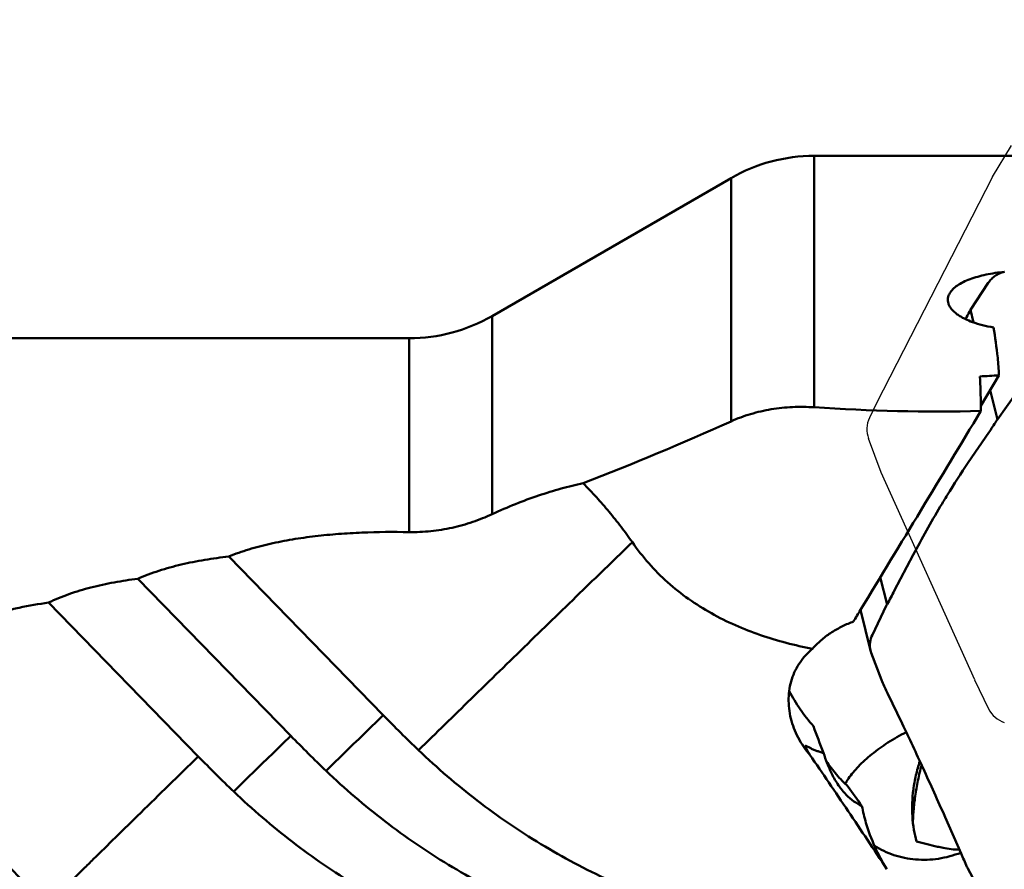
# Model space of a CAD drawing. Units: millimetres. Extents: x -29 to 106, y -61 to 102.
# Drawn here: x 17 to 47, y 21 to 46 of the extents above; entities that cross this region are included whole.
import ezdxf

# ---------------------------------------------------------------- set-up
doc = ezdxf.new("R2010")
doc.units = ezdxf.units.MM
for name, color, linetype, lineweight in [('1', 4, 'Continuous', 50), ('2', 7, 'Continuous', 25), ('cut', 1, 'Continuous', 25), ('nocut', 7, 'Continuous', 25)]:
    doc.layers.add(name, color=color, linetype=linetype, lineweight=lineweight)
doc.styles.add('simplex', font='txt.shx', dxfattribs={"height": 3.5})
doc.dimstyles.new('\\M+18352\\M+18373\\M+1815B - ISO-25', dxfattribs={"dimscale": 0, "dimtxt": 3.5, "dimasz": 3.5, "dimexe": 1.5, "dimexo": 0, "dimgap": 2.3, "dimtad": 1, "dimdsep": 46, "dimtxsty": 'simplex', "dimcen": 0.09, "dimclrd": 256, "dimclre": 256, "dimclrt": 256, "dimadec": 0, "dimazin": 0, "dimtfac": 1, "dimtofl": 0, "dimtmove": 0, "dimatfit": 3, "dimfxl": 1, "dimtolj": 1, "dimlwd": -1, "dimlwe": -1, "dimarcsym": 0})

# ---------------------------------------------------------------- blocks, each defined once
blk = doc.blocks.new('*D596')
at = {"layer": '2'}
for p, q in [((57.5, 41.177), (57.5, 60.314)), ((63.5, 30.537), (63.5, 60.314)), ((54, 58.814), (6.233, 58.814)), ((67, 58.814), (70.5, 58.814))]:
    blk.add_line(p, q, dxfattribs=at)
for points in [[(54, 59.397), (54, 58.231), (57.5, 58.814)], [(67, 59.397), (67, 58.231), (63.5, 58.814)]]:
    blk.add_solid(points, dxfattribs=at)
at = {"layer": 'Defpoints', "color": 0}
for p in [(57.5, 58.814), (57.5, 41.177), (63.5, 30.537)]:
    blk.add_point(p, dxfattribs=at)
at = {"layer": '2', "insert": (28.367, 62.864), "char_height": 3.5, "attachment_point": 5, "style": 'simplex'}
blk.add_mtext('\\A1;6 [.236"](MAX)', dxfattribs=at)
blk = doc.blocks.new('*D598')
at = {"layer": '2'}
for p, q in [((0, 34.575), (0, 77.15)), ((63.5, 30.505), (63.5, 77.15)), ((3.5, 75.65), (60, 75.65))]:
    blk.add_line(p, q, dxfattribs=at)
for points in [[(3.5, 76.233), (3.5, 75.067), (0, 75.65)], [(60, 76.233), (60, 75.067), (63.5, 75.65)]]:
    blk.add_solid(points, dxfattribs=at)
at = {"layer": 'Defpoints', "color": 0}
for p in [(63.5, 75.65), (0, 34.575), (63.5, 30.505)]:
    blk.add_point(p, dxfattribs=at)
at = {"layer": '2', "insert": (31.75, 81.45), "char_height": 3.5, "attachment_point": 2, "style": 'simplex'}
blk.add_mtext('\\A1;63.5 [2.500"]', dxfattribs=at)

msp = doc.modelspace()

# ---------------------------------------------------------------- linework, layer by layer
at = {"layer": '1'}
for p, q in [((40.83974596, 42.06645392), (40.83974596, 34.49701634)), ((40.83974596, 42.06645392), (47.21625217, 42.06645392)), ((31.14877684, 37.24487298), (38.33974596, 41.39658094)), ((38.33974596, 34.07496027), (38.33974596, 41.39658094)), ((46.08152489, 38.24160145), (45.54702387, 37.42839607)), ((45.63961839, 37.05143773), (45.54702387, 37.42839607)), ((31.14877684, 37.24487298), (31.14877684, 31.28104589)), ((2, 36.575), (28.64877684, 36.575)), ((28.64877684, 30.74154957), (28.64877684, 36.575)), ((46.40224806, 35.4580438), (45.85640285, 34.54226467)), ((46.35634619, 34.13359173), (46.13935431, 35.01697991)), ((46.35634619, 34.13359173), (46.90525775, 34.88813081)), ((45.48024941, 32.83433922), (46.0954405, 33.73798428)), ((23.22130404, 30.00823615), (27.86934249, 25.23363108)), ((43.25339253, 28.96989463), (43.82390743, 30.05538903)), ((42.83182389, 29.38302553), (43.03288159, 28.5645064)), ((20.48701687, 29.33654267), (25.08669509, 24.61161469)), ((17.7973617, 28.61900186), (22.30404769, 23.98959831)), ((42.59166939, 27.65166575), (43.00955254, 28.51901908)), ((43.03288159, 28.5645064), (43.03967157, 28.57658992)), ((42.23493068, 28.40070304), (42.53466881, 27.18044941)), ((41.98910898, 28.03517561), (42.01946145, 28.04634935)), ((42.86341294, 26.29432441), (42.55615428, 27.11101646)), ((43.49018765, 24.97696294), (43.05108802, 25.8920232)), ((45.26336283, 21.06933181), (44.77958701, 22.16623429)), ((45.44525304, 20.66124233), (45.44049152, 20.67181919)), ((45.91356531, 19.79151936), (45.4683351, 20.61532949))]:
    msp.add_line(p, q, dxfattribs=at)
for centre, radius, start, end in [((40.83974596, 37.06645392), 5, 90, 120), ((59.25423841, 29.65125353), 15.76206676, 150.667894799, 151.580017449), ((46.33270615, 36.91200465), 0.94018976, 146.68499301, 150.66773772), ((28.64877684, 41.575), 5, 270, 300), ((44.56034839, 89.30533383), 54.93445685, 266.116496983, 271.353377281), ((-1426.67060029, 921.57426438), 1719.14008515, 328.69814740012, 328.9313309762), ((35.96132766, 40.63435815), 12.25803769, 325.764254081, 327.688130056), ((47.1409882, 33.56264055), 0.97038569, 143.95818479, 147.637554202), ((0.73299781, 117.68338607), 91.67680389, 291.2010845386, 294.2180317604), ((71.61924284, 15.45401693), 31.39718488, 149.248804277, 152.286280412), ((29.17107214, 36.36868562), 15.90769074, 330.670470039, 332.282762023), ((43.93673827, 28.07221978), 1.02922449, 151.425026699, 154.27115998), ((-1426.67060029, 921.57426438), 1719.14008515, 328.6843270829, 328.69814740012), ((43.12790405, 27.32594943), 0.61081814, 193.785951141, 200.602334223), ((43.5669561, 26.55898106), 0.75167558, 200.615138403, 205.076619512), ((78.41584296, 42.858317), 39.2240118, 205.066387599, 205.629433305), ((58.43547894, 54.98902718), 42.65761707, 224.229973073, 226.244991381), ((60.81436477, 31.96614705), 21.20532462, 199.448428863, 201.787455701), ((-35.85931626, -13.03069926), 87.98257707, 24.6284504307, 25.5939814113), ((55.65283154, 54.36701079), 42.65761707, 224.229973073, 226.244991381), ((52.87018414, 53.7449944), 42.65761707, 224.229973073, 226.244991381), ((-57.29912825, -22.84279564), 111.56105753, 23.7938683295, 24.6206564511), ((71.566603, 43.64172584), 36.12420035, 214.694630727, 215.830319532), ((97.21445413, 43.9766124), 56.77725892, 203.794569863, 204.233736322), ((46.23214946, 21.02808497), 0.86820478, 204.994426496, 208.386218372)]:
    msp.add_arc(centre, radius, start, end, dxfattribs=at)
for centre, major_axis, ratio, start_param, end_param in [((22.34172708, 0), (21.14546782, 41.64781242), 0.2799648939, -0.4029552981, -0.3594627512), ((22.44696084, 0), (21.23324686, 41.68060132), 0.2677189302, -0.4325887409, -0.4086063332), ((99.65777454, 0), (-405.22106046, -17.93635946), 0.0939016685, -1.4431491413, -1.4417205061), ((21.87138676, 0), (21.23324686, 41.68060132), 0.2677189302, -0.4718512015, -0.4340173761), ((21.87138676, 0), (21.23324686, 41.68060132), 0.2677189302, -0.4783214337, -0.4718512015)]:
    msp.add_ellipse(centre, major_axis=major_axis, ratio=ratio, start_param=start_param, end_param=end_param, dxfattribs=at)
for points, knots in [([(44.92054171, 37.93428066), (44.94673505, 37.97823736), (45.0177889, 38.06394172), (45.15729316, 38.17356983), (45.33175155, 38.27211381), (45.53660132, 38.35871816), (45.76721368, 38.43290901), (46.01894362, 38.49429887), (46.2873176, 38.54270439), (46.47184061, 38.56593028), (46.5660147, 38.57550547)], [0, 0, 0, 0, 0.0846446161, 0.1818038673, 0.2921902696, 0.4151027388, 0.5491205315, 0.6925049161, 0.8434129564, 1, 1, 1, 1]), ([(46.56623409, 38.57368439), (46.51666407, 38.56244331), (46.42005388, 38.53093403), (46.28734362, 38.45774321), (46.17189632, 38.3611699), (46.10885976, 38.28319693), (46.08152154, 38.24160347)], [0, 0, 0, 0, 0.2535825712, 0.5035119678, 0.751681774, 1, 1, 1, 1]), ([(45.39175069, 37.15286003), (45.37408743, 37.16134998), (45.31729783, 37.18967419), (45.22646543, 37.24086727), (45.125474, 37.30977398), (45.03920778, 37.38244845), (44.96873494, 37.45830584), (44.91499693, 37.5367383), (44.87885081, 37.61710067), (44.86106962, 37.69856423), (44.86213115, 37.77997116), (44.88183527, 37.85995075), (44.90606586, 37.90998782), (44.92054171, 37.93428066)], [0.4604542663, 0.4604542663, 0.4604542663, 0.4604542663, 0.4910640146, 0.5595740116, 0.6232126253, 0.6818214146, 0.7354653029, 0.7845158333, 0.8297320411, 0.8722996618, 0.9137634253, 0.9558137576, 1, 1, 1, 1]), ([(46.23733033, 36.90344942), (46.1262572, 36.92164654), (45.91219648, 36.96522769), (45.62955722, 37.05008944), (45.46076957, 37.11968569), (45.39175069, 37.15286003)], [0, 0, 0, 0, 0.1758677093, 0.3408472072, 0.4604542663, 0.4604542663, 0.4604542663, 0.4604542663]), ([(38.33974596, 34.07496027), (38.53049897, 34.16057671), (38.92691901, 34.30704993), (39.54832527, 34.44976365), (40.19025759, 34.51692227), (40.62320538, 34.51173798), (40.83974596, 34.49701634)], [0, 0, 0, 0, 0.2451039397, 0.4937223791, 0.7455711589, 1, 1, 1, 1]), ([(44.63658659, 31.50776267), (44.70534944, 31.62311863), (44.97680157, 32.07142978), (45.26093818, 32.51211079), (45.48029637, 32.83432213)], [0, 0, 0, 0, 0.2562463538, 1, 1, 1, 1]), ([(31.14877684, 31.28104589), (31.38035181, 31.38834), (31.84125035, 31.58784939), (32.53449823, 31.84521409), (33.21398357, 32.05502559), (33.66512879, 32.16515576), (33.88720049, 32.21154734)], [0, 0, 0, 0, 0.2642092739, 0.5196327737, 0.7651469116, 1, 1, 1, 1]), ([(33.88720049, 32.21154734), (34.02356142, 32.07428866), (34.28985052, 31.79363954), (34.67043356, 31.35638109), (35.03138661, 30.90448207), (35.25841127, 30.59341602), (35.36801397, 30.43559169)], [0, 0, 0, 0, 0.2507272918, 0.5011541921, 0.750996538, 1, 1, 1, 1]), ([(28.64877684, 30.74154957), (28.86645635, 30.73741358), (29.30168251, 30.75659671), (29.94326265, 30.8613637), (30.56226694, 31.03457556), (30.95774579, 31.19253673), (31.14877684, 31.28104589)], [0, 0, 0, 0, 0.2533746402, 0.5055007824, 0.7549808044, 1, 1, 1, 1]), ([(23.22130404, 30.00823615), (23.41870897, 30.08865306), (23.83003832, 30.23131872), (24.47129585, 30.39776907), (25.13967802, 30.5268607), (25.82626204, 30.62290358), (26.52460601, 30.68986994), (27.46622088, 30.74455824), (28.17568366, 30.75053853), (28.64877684, 30.74154957)], [0, 0, 0, 0, 0.1160629936, 0.2366519917, 0.3604723473, 0.4865125508, 0.6139994766, 0.7423555689, 1, 1, 1, 1]), ([(28.93448623, 24.17728066), (29.46230621, 24.69410337), (30.55664309, 25.76343589), (32.20690288, 27.37112757), (33.82304069, 28.94097665), (34.87321319, 29.95774603), (35.36801397, 30.43559169)], [0, 0, 0, 0, 0.2469144333, 0.5114159758, 0.770080596, 1, 1, 1, 1]), ([(35.36801397, 30.43559169), (35.5207673, 30.21563187), (35.85182174, 29.79182184), (36.42092194, 29.2191948), (37.05480183, 28.71666044), (37.74070823, 28.28652436), (38.46620359, 27.92630331), (39.47177915, 27.53380167), (40.25884992, 27.33092673), (40.7889078, 27.23231814)], [0, 0, 0, 0, 0.124361589, 0.2490798683, 0.374048911, 0.4991712531, 0.6243772641, 0.7496256378, 1, 1, 1, 1]), ([(20.48701687, 29.33654267), (20.69159044, 29.42803193), (21.12099396, 29.58903057), (21.79436148, 29.77341606), (22.49877743, 29.91336261), (22.97862918, 29.98025489), (23.22130404, 30.00823615)], [0, 0, 0, 0, 0.2379507126, 0.4858267095, 0.7406187119, 1, 1, 1, 1]), ([(17.7973617, 28.61900186), (17.99600546, 28.71683301), (18.41558057, 28.88915475), (19.07750713, 29.086193), (19.7725625, 29.23550789), (20.2469577, 29.30674873), (20.48701687, 29.33654267)], [0, 0, 0, 0, 0.2376441504, 0.4854622991, 0.7403833179, 1, 1, 1, 1]), ([(17.19673264, 20.05685758), (17.00432998, 20.2545), (16.62672888, 20.65150142), (16.08157758, 21.25795607), (15.56641721, 21.87247151), (15.08794135, 22.49586304), (14.65495715, 23.12877341), (14.27959815, 23.77183551), (13.97824145, 24.42462538), (13.80608152, 24.982333), (13.73546967, 25.42838267), (13.72046724, 25.75823567), (13.74803095, 26.08428648), (13.82287936, 26.40313589), (13.94848063, 26.71036747), (14.12614846, 27.00097483), (14.35411943, 27.2705425), (14.62822751, 27.5160105), (14.94284624, 27.73573823), (15.29156369, 27.92961388), (15.66813319, 28.09843368), (16.06689448, 28.24351166), (16.4829381, 28.36663419), (17.05868468, 28.50470789), (17.50018079, 28.57926601), (17.7973617, 28.61900186)], [0, 0, 0, 0, 0.0675719085, 0.1342062798, 0.1997391503, 0.2639681733, 0.3266472586, 0.3874827531, 0.4461644871, 0.5024640618, 0.5297738698, 0.5566132514, 0.5831575232, 0.6096795147, 0.636536619, 0.6641212745, 0.6927749581, 0.7227151001, 0.7540096097, 0.7865923125, 0.8203163785, 0.8550027052, 0.8904686782, 0.9265492881, 1, 1, 1, 1]), ([(40.7889078, 27.23231814), (40.8686186, 27.32131793), (41.04080238, 27.49002018), (41.33019434, 27.70967795), (41.64748248, 27.89450538), (41.87330267, 27.99256291), (41.98910898, 28.03517561)], [0, 0, 0, 0, 0.2459273729, 0.4945829859, 0.7460029804, 1, 1, 1, 1]), ([(42.53468191, 27.18039432), (42.52540601, 27.2181725), (42.51391325, 27.29639904), (42.5194857, 27.45783198), (42.55588856, 27.57740832), (42.59166595, 27.65166688)], [0, 0, 0, 0, 0.2417155471, 0.4878161545, 1, 1, 1, 1]), ([(40.13886371, 25.13098014), (40.11434514, 25.23079996), (40.07824483, 25.43187456), (40.06471502, 25.73481443), (40.09227585, 26.03081005), (40.16028386, 26.31417556), (40.26668745, 26.57994626), (40.40879468, 26.82403687), (40.58294306, 27.04370616), (40.71775974, 27.1725382), (40.7889078, 27.23231814)], [0, 0, 0, 0, 0.1328936908, 0.263247808, 0.3909211449, 0.5159722413, 0.6387136278, 0.7597380436, 0.8798524612, 1, 1, 1, 1]), ([(40.81898281, 24.90565895), (40.67454657, 25.06363281), (40.40782366, 25.40041887), (40.18724867, 25.76876826), (40.08872326, 25.95879322)], [0, 0, 0, 0, 0.5000022589, 1, 1, 1, 1]), ([(26.15183883, 23.55526427), (26.28779679, 23.68838951), (26.85989477, 24.24825759), (27.43255608, 24.80754991), (27.86934249, 25.23363108)], [0, 0, 0, 0, 0.2377124326, 1, 1, 1, 1]), ([(40.71155691, 24.04105644), (40.57411492, 24.1985729), (40.33734092, 24.54244631), (40.18758896, 24.93261024), (40.13886371, 25.13098014)], [0, 0, 0, 0, 0.5057863623, 1, 1, 1, 1]), ([(23.36919143, 22.93324788), (23.50514939, 23.06637312), (24.07724737, 23.6262412), (24.64990868, 24.18553352), (25.08669509, 24.61161469)], [0, 0, 0, 0, 0.2377124326, 1, 1, 1, 1]), ([(41.87618626, 23.32517228), (41.91800675, 23.38788973), (42.01222882, 23.51409343), (42.17529496, 23.69734337), (42.36418673, 23.88060364), (42.6543282, 24.12766357), (43.06655675, 24.4202757), (43.4241552, 24.62464968), (43.61231629, 24.72117627)], [0, 0, 0, 0, 0.1005691576, 0.2097470981, 0.3269512036, 0.4513983002, 0.7178642122, 1, 1, 1, 1]), ([(40.71155691, 24.04105644), (40.69562972, 24.0672105), (40.67226271, 24.1064441), (40.64236562, 24.15885517), (40.6213134, 24.19714908), (40.60503018, 24.22833306), (40.59348794, 24.25214807), (40.58626847, 24.26823304), (40.58077029, 24.28231687), (40.57769769, 24.29255753), (40.5767844, 24.29924222), (40.57679756, 24.30361619), (40.5781303, 24.30734651), (40.58093515, 24.30908317), (40.58427831, 24.30982183), (40.58929067, 24.30923868), (40.5958308, 24.307303), (40.60316465, 24.30438976), (40.6110934, 24.30076984), (40.62258105, 24.29510557), (40.63769255, 24.2871616), (40.65657786, 24.27700792), (40.68336271, 24.262635), (40.71844418, 24.2442908), (40.76242148, 24.2226516), (40.82479367, 24.19407168), (40.90758076, 24.16048653), (41.01293382, 24.12487181), (41.08612367, 24.10475027), (41.12379774, 24.0954824)], [0, 0, 0, 0, 0.1033310947, 0.1540753398, 0.2036004932, 0.2507849445, 0.2727619457, 0.2928978118, 0.3102580029, 0.3237670332, 0.3288683942, 0.3329105288, 0.338613051, 0.3410815417, 0.3437238861, 0.3500369105, 0.3578012305, 0.3667528255, 0.3766251353, 0.3872126881, 0.4099667103, 0.4342299591, 0.4595667026, 0.5125400712, 0.5678074402, 0.6249346707, 0.7440266855, 0.8690823825, 1, 1, 1, 1]), ([(28.93448623, 24.17728066), (29.49488621, 23.64073215), (30.67355755, 22.62925154), (32.59221064, 21.31728604), (34.63514536, 20.22875993), (36.77455775, 19.37875714), (38.98161389, 18.77863093), (41.22670058, 18.43648758), (43.47921858, 18.35699482), (44.97194991, 18.48060264), (45.70844134, 18.58632841)], [0, 0, 0, 0, 0.1272735912, 0.2541942024, 0.3805664154, 0.5062271486, 0.6310535893, 0.7549684559, 0.877943333, 1, 1, 1, 1]), ([(43.03120537, 20.59273207), (42.83564848, 20.8876046), (42.44771508, 21.47358564), (41.86563702, 22.34324131), (41.28696278, 23.1971334), (40.90234878, 23.76102257), (40.71155691, 24.04105644)], [0, 0, 0, 0, 0.2554098992, 0.5072861334, 0.7553987683, 1, 1, 1, 1]), ([(41.37000295, 23.46869556), (41.3193789, 23.57031626), (41.22894019, 23.7763603), (41.1558151, 23.98905833), (41.12379774, 24.0954824)], [0, 0, 0, 0, 0.5053329271, 1, 1, 1, 1]), ([(17.75495899, 19.50984772), (17.76130434, 19.51701132), (17.77730197, 19.53426474), (17.82181111, 19.58094089), (17.90094274, 19.66170665), (18.02351042, 19.78527869), (18.1821462, 19.94386139), (18.37578657, 20.13643918), (18.60316412, 20.36170267), (18.86278298, 20.61817518), (19.26806241, 21.01762815), (19.84076374, 21.58048227), (20.5964311, 22.32119352), (21.42816641, 23.13471669), (22.00602744, 23.69888226), (22.30404769, 23.98959831)], [0, 0, 0, 0, 0.0044965975, 0.0110538297, 0.0303054435, 0.0576232953, 0.0928354361, 0.1357013489, 0.1859455287, 0.2432278081, 0.3071768385, 0.4533263515, 0.6205322687, 0.8043761975, 1, 1, 1, 1]), ([(41.20386121, 23.85560886), (41.29809683, 23.7116606), (41.503803, 23.43898702), (41.74100291, 23.19338154), (41.86537395, 23.07974443)], [0, 0, 0, 0, 0.5052603426, 1, 1, 1, 1]), ([(43.7970098, 22.17919099), (43.78013491, 22.45023437), (43.79614817, 22.86978691), (43.89738811, 23.4250644), (43.97606795, 23.70712666), (44.02135769, 23.84746143)], [0, 0, 0, 0, 0.4815742407, 0.7385045363, 1, 1, 1, 1]), ([(44.07235152, 23.73690992), (44.03216102, 23.57984974), (43.96065267, 23.26701429), (43.87949854, 22.80702582), (43.83513824, 22.43874994), (43.81717706, 22.16740936), (43.81411208, 22.04168884), (43.81428332, 21.98185153)], [0, 0, 0, 0, 0.2735674202, 0.54122193, 0.787887312, 0.8990283915, 1, 1, 1, 1]), ([(26.15183883, 23.55526427), (26.71223881, 23.01871576), (27.89091015, 22.00723515), (29.80956324, 20.69526964), (31.85249797, 19.60674354), (33.99191035, 18.75674075), (36.19896649, 18.15661454), (38.44405318, 17.81447119), (40.69657118, 17.73497843), (42.18930251, 17.85858625), (42.92579394, 17.96431202)], [0, 0, 0, 0, 0.1272735913, 0.2541942026, 0.3805664158, 0.5062271489, 0.631053589, 0.7549684557, 0.8779433329, 1, 1, 1, 1]), ([(42.27875729, 22.49509621), (42.19432644, 22.53594719), (42.02372942, 22.63587893), (41.78147874, 22.84398845), (41.59935849, 23.07243422), (41.46383513, 23.28919374), (41.40027165, 23.40793539), (41.37000295, 23.46869556)], [0, 0, 0, 0, 0.2074302887, 0.4348977864, 0.7024060072, 0.8498754822, 1, 1, 1, 1]), ([(41.77846542, 23.16164629), (41.7856164, 23.1752324), (41.81600719, 23.23101215), (41.84946631, 23.28510083), (41.87618626, 23.32517228)], [0, 0, 0, 0, 0.2417202176, 1, 1, 1, 1]), ([(23.36919143, 22.93324788), (23.92959141, 22.39669938), (25.10826275, 21.38521876), (27.02691584, 20.07325325), (29.06985057, 18.98472715), (31.20926295, 18.13472436), (33.41631909, 17.53459815), (35.66140578, 17.1924548), (37.91392378, 17.11296204), (39.40665511, 17.23656986), (40.14314654, 17.34229563)], [0, 0, 0, 0, 0.1272735913, 0.2541942026, 0.3805664158, 0.5062271489, 0.631053589, 0.7549684557, 0.8779433329, 1, 1, 1, 1]), ([(42.27875729, 22.49509621), (42.30986657, 22.32569403), (42.41049981, 21.90758989), (42.65242259, 21.26392216), (42.89596157, 20.81035726), (43.03120537, 20.59273207)], [0, 0, 0, 0, 0.2512908478, 0.6261666902, 1, 1, 1, 1]), ([(43.92370106, 21.43227218), (43.88930707, 21.54648326), (43.83353285, 21.79393471), (43.80531507, 22.04579226), (43.7970098, 22.17919099)], [0, 0, 0, 0, 0.4715745719, 1, 1, 1, 1]), ([(43.92370106, 21.43227218), (44.02981307, 21.4047929), (44.23818109, 21.34907836), (44.44748781, 21.29674633), (44.55102964, 21.27365497)], [0, 0, 0, 0, 0.5081756117, 1, 1, 1, 1]), ([(45.25336071, 21.0919971), (45.03635748, 21.00794022), (44.58728623, 20.88750781), (44.00958827, 20.86586359), (43.56226745, 20.92882889), (43.24033548, 21.0146183), (42.93497457, 21.13804065), (42.74432738, 21.24483224), (42.65340952, 21.30378259)], [0, 0, 0, 0, 0.2581913526, 0.5110973748, 0.635478631, 0.7583372533, 0.8797805212, 1, 1, 1, 1]), ([(44.55102964, 21.27365497), (44.60749008, 21.26106345), (44.8259593, 21.21551538), (45.04856589, 21.1863966), (45.21389275, 21.18149385)], [0, 0, 0, 0, 0.2591186244, 1, 1, 1, 1])]:
    msp.add_open_spline(points, degree=3, knots=knots, dxfattribs=at)
at = {"layer": 'cut'}
for p, q in [((46.211718, 41.43681207), (46.77553, 42.37540507)), ((46.211718, 41.43681207), (42.705481, 34.59904307)), ((42.705481, 34.59904307), (42.50536, 34.18348807)), ((42.858772, 32.53105107), (42.476482, 33.55706007)), ((45.672556, 26.29501707), (42.858876, 32.53077407)), ((45.670559, 26.29875307), (46.091731, 25.42418007))]:
    msp.add_line(p, q, dxfattribs=at)
for centre, start, end in [((43.226135, 33.83638107), 154.285714, 200.435381), ((46.812506, 25.77128707), 205.714286, 251.863952)]:
    msp.add_arc(centre, 0.8, start, end, dxfattribs=at)
at = {"layer": 'nocut'}
for p, q in [((40.83974596, 42.06645392), (47.21625217, 42.06645392)), ((31.14877684, 37.24487298), (38.33974596, 41.39658094)), ((2, 36.575), (28.64877684, 36.575))]:
    msp.add_line(p, q, dxfattribs=at)
for centre, start, end in [((40.83974596, 37.06645392), 90, 120), ((28.64877684, 41.575), 270, 300)]:
    msp.add_arc(centre, 5, start, end, dxfattribs=at)

# ---------------------------------------------------------------- dimensions: what is measured, and where the dimension line sits
at = {"layer": '2'}
dim = msp.add_linear_dim(base=(63.5, 75.6501056561), p1=(0, 34.5749978212), p2=(63.5, 30.5050777081), dimstyle='\\M+18352\\M+18373\\M+1815B - ISO-25', override={"dimscale": 1, "dimdec": 8}, dxfattribs=at)
dim.commit()
dim.dimension.update_dxf_attribs({"geometry": '*D598', "text_midpoint": (31.75, 75.6501056561), "dimtype": 160})
dim = msp.add_linear_dim(base=(57.5, 58.813893081), p1=(63.5, 30.5366642041), p2=(57.5, 41.1772539575), angle=180, text='<>(MAX)', dimstyle='\\M+18352\\M+18373\\M+1815B - ISO-25', override={"dimscale": 1, "dimdec": 8}, dxfattribs=at)
dim.commit()
dim.dimension.update_dxf_attribs({"geometry": '*D596', "text_midpoint": (28.3666666667, 58.813893081), "dimtype": 160})

doc.saveas('drawing.dxf')
